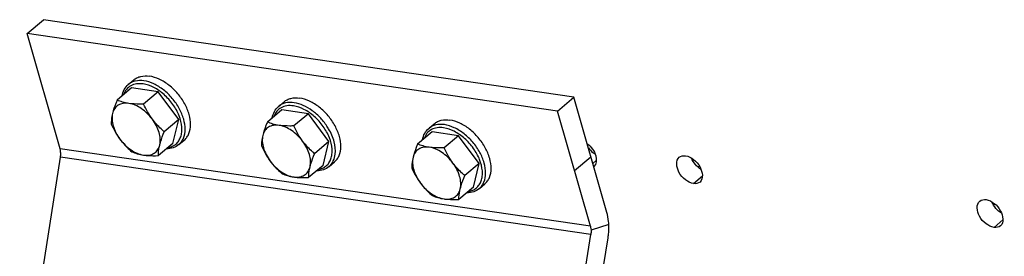
# Model space of a CAD drawing. Units: millimetres. Extents: x 0 to 594, y 0 to 420.
# Drawn here: x 241 to 263, y 49 to 54 of the extents above; entities that cross this region are included whole.
import ezdxf

# ---------------------------------------------------------------- set-up
doc = ezdxf.new("R2010")
doc.units = ezdxf.units.MM
doc.header["$LTSCALE"] = 32.67
doc.layers.get('0').update_dxf_attribs({"linetype": 'CONTINUOUS'})
doc.layers.add('AXES', color=7, linetype='CONTINUOUS')
doc.layers.add('SOLIDES', color=7, linetype='CONTINUOUS')

msp = doc.modelspace()

# ---------------------------------------------------------------- linework, layer by layer
at = {"color": 7, "linetype": 'CONTINUOUS'}
for p, q in [((243.707667, 52.880409), (243.826439, 52.980362)), ((243.777912, 52.805269), (243.464982, 52.54192)), ((244.352871, 52.721492), (243.777912, 52.805269)), ((244.352871, 52.721492), (244.039941, 52.458143)), ((244.80024, 52.121294), (244.352871, 52.721492)), ((246.963356, 52.406028), (247.082128, 52.505982)), ((247.033601, 52.330888), (246.720671, 52.067539)), ((247.60856, 52.247112), (247.033601, 52.330888)), ((244.80024, 52.121294), (244.48731, 51.857945)), ((244.67265, 51.604873), (244.80024, 52.121294)), ((247.60856, 52.247112), (247.29563, 51.983763)), ((248.055929, 51.646914), (247.60856, 52.247112)), ((250.28929, 51.856508), (249.97636, 51.593159)), ((250.219045, 51.931648), (250.337817, 52.031601)), ((250.864249, 51.772732), (250.28929, 51.856508)), ((244.802281, 51.579709), (244.921053, 51.679662)), ((248.055929, 51.646914), (247.742999, 51.383565)), ((247.928339, 51.130492), (248.055929, 51.646914)), ((250.864249, 51.772732), (250.551318, 51.509383)), ((251.311618, 51.172534), (250.864249, 51.772732)), ((244.67265, 51.604873), (244.35972, 51.341524)), ((248.05797, 51.105329), (248.176742, 51.205282)), ((247.928339, 51.130492), (247.615409, 50.867143)), ((251.311618, 51.172534), (250.998687, 50.909185)), ((251.184028, 50.656112), (251.311618, 51.172534)), ((251.184028, 50.656112), (250.871098, 50.392763)), ((251.313659, 50.630948), (251.432431, 50.730902))]:
    msp.add_line(p, q, dxfattribs=at)
at = {"color": 9, "linetype": 'CONTINUOUS'}
msp.add_arc((246.943378, 51.269853), 1.28245, 30.4817518, 32.3690465, dxfattribs=at)
for points, knots in [([(244.045888, 52.960156), (243.983927, 52.969185), (243.889736, 52.968755), (243.776708, 52.929249), (243.728933, 52.898288), (243.707769, 52.880493)], [0, 0, 0, 0, 0.526760921, 0.767381829, 1, 1, 1, 1]), ([(244.802281, 51.57971), (244.823928, 51.597926), (244.863427, 51.640822), (244.922389, 51.748792), (244.950265, 51.91942), (244.914286, 52.141451), (244.817172, 52.370156), (244.667796, 52.585246), (244.4799, 52.767303), (244.27096, 52.899519), (244.119182, 52.949477), (244.045888, 52.960156)], [0, 0, 0, 0, 0.046084691, 0.093826894, 0.198697287, 0.320128969, 0.456055986, 0.600111033, 0.743971793, 0.879351089, 1, 1, 1, 1]), ([(244.028494, 52.892221), (243.981348, 52.899091), (243.889286, 52.901448), (243.760659, 52.861549), (243.660329, 52.778247), (243.620251, 52.701887), (243.60646, 52.661261)], [0, 0, 0, 0, 0.27270718, 0.518855756, 0.75442364, 1, 1, 1, 1]), ([(244.569084, 51.517425), (244.600649, 51.52238), (244.661616, 51.539352), (244.74201, 51.588459), (244.804839, 51.658637), (244.847606, 51.74663), (244.869426, 51.848865), (244.87041, 52.005395), (244.815346, 52.21626), (244.681597, 52.456365), (244.493236, 52.666543), (244.272975, 52.821714), (244.108109, 52.880621), (244.028494, 52.892221)], [0, 0, 0, 0, 0.049866144, 0.09749259, 0.145079785, 0.194841024, 0.24846936, 0.306885522, 0.437792822, 0.583015866, 0.732374368, 0.874435136, 1, 1, 1, 1]), ([(247.301576, 52.485776), (247.239616, 52.494804), (247.145425, 52.494375), (247.032397, 52.454869), (246.984622, 52.423908), (246.963458, 52.406113)], [0, 0, 0, 0, 0.526760921, 0.767381829, 1, 1, 1, 1]), ([(248.026558, 51.956439), (247.982576, 52.025834), (247.882023, 52.155703), (247.70298, 52.316278), (247.508327, 52.432152), (247.368933, 52.475962), (247.301576, 52.485776)], [0, 0, 0, 0, 0.267429184, 0.531148119, 0.778434695, 1, 1, 1, 1]), ([(247.284183, 52.417841), (247.237037, 52.42471), (247.144975, 52.427068), (247.016347, 52.387168), (246.916018, 52.303867), (246.87594, 52.227507), (246.862149, 52.18688)], [0, 0, 0, 0, 0.27270718, 0.518855756, 0.75442364, 1, 1, 1, 1]), ([(247.824772, 51.043045), (247.856338, 51.048), (247.917305, 51.064972), (247.997699, 51.114078), (248.060528, 51.184257), (248.103295, 51.27225), (248.125115, 51.374485), (248.126099, 51.531015), (248.071034, 51.74188), (247.937286, 51.981985), (247.748925, 52.192163), (247.528664, 52.347334), (247.363798, 52.40624), (247.284183, 52.417841)], [0, 0, 0, 0, 0.049866144, 0.09749259, 0.145079785, 0.194841024, 0.24846936, 0.306885522, 0.437792822, 0.583015866, 0.732374368, 0.874435136, 1, 1, 1, 1]), ([(248.150065, 51.226208), (248.171914, 51.272277), (248.207182, 51.410372), (248.178145, 51.655774), (248.100349, 51.832434), (248.048582, 51.920393)], [0, 0, 0, 0, 0.211015861, 0.577607606, 1, 1, 1, 1]), ([(250.539872, 51.943461), (250.492726, 51.95033), (250.400664, 51.952687), (250.272036, 51.912788), (250.171707, 51.829486), (250.131629, 51.753127), (250.117838, 51.7125)], [0, 0, 0, 0, 0.27270718, 0.518855756, 0.75442364, 1, 1, 1, 1]), ([(250.557265, 52.011396), (250.495305, 52.020424), (250.401114, 52.019994), (250.288086, 51.980488), (250.24031, 51.949528), (250.219147, 51.931733)], [0, 0, 0, 0, 0.526760921, 0.767381829, 1, 1, 1, 1]), ([(251.080461, 50.568664), (251.112027, 50.573619), (251.172994, 50.590592), (251.253388, 50.639698), (251.316217, 50.709876), (251.358983, 50.79787), (251.380804, 50.900105), (251.381788, 51.056635), (251.326723, 51.267499), (251.192975, 51.507604), (251.004614, 51.717783), (250.784353, 51.872953), (250.619487, 51.93186), (250.539872, 51.943461)], [0, 0, 0, 0, 0.049866144, 0.09749259, 0.145079785, 0.194841024, 0.24846936, 0.306885522, 0.437792822, 0.583015866, 0.732374368, 0.874435136, 1, 1, 1, 1]), ([(251.313658, 50.630949), (251.335306, 50.649165), (251.374805, 50.692061), (251.433767, 50.800031), (251.461643, 50.970659), (251.425664, 51.19269), (251.328549, 51.421396), (251.179174, 51.636486), (250.991278, 51.818542), (250.782338, 51.950759), (250.63056, 52.000716), (250.557265, 52.011396)], [0, 0, 0, 0, 0.046084691, 0.093826894, 0.198697287, 0.320128969, 0.456055986, 0.600111033, 0.743971793, 0.879351089, 1, 1, 1, 1]), ([(248.05797, 51.105329), (248.067557, 51.113397), (248.104672, 51.148293), (248.133632, 51.191559), (248.150065, 51.226208)], [0, 0, 0, 0, 0.246277256, 1, 1, 1, 1])]:
    msp.add_open_spline(points, degree=3, knots=knots, dxfattribs=at)
at = {"color": 7, "linetype": 'CONTINUOUS'}
for points, knots in [([(243.826424, 52.980349), (243.847585, 52.998159), (243.895361, 53.029147), (244.008424, 53.068707), (244.102664, 53.069143), (244.164659, 53.06011)], [0, 0, 0, 0, 0.23257879, 0.473166281, 1, 1, 1, 1]), ([(244.921068, 51.679675), (244.942713, 51.697892), (244.982208, 51.740787), (245.041162, 51.848752), (245.069036, 52.019367), (245.033063, 52.241383), (244.935962, 52.470074), (244.786604, 52.685155), (244.598725, 52.867214), (244.389777, 52.999454), (244.237976, 53.049427), (244.164659, 53.06011)], [0, 0, 0, 0, 0.046082418, 0.093822116, 0.198686922, 0.320110977, 0.456028948, 0.60007514, 0.743928946, 0.87931312, 1, 1, 1, 1]), ([(243.570463, 52.630869), (243.579271, 52.679588), (243.60983, 52.77298), (243.671793, 52.850219), (243.707667, 52.880409)], [0, 0, 0, 0, 0.513598742, 1, 1, 1, 1]), ([(243.464982, 52.54192), (243.454718, 52.516899), (243.417308, 52.422867), (243.384505, 52.326718), (243.36671, 52.254694)], [0, 0, 0, 0, 0.267143492, 1, 1, 1, 1]), ([(243.717984, 52.471017), (243.672117, 52.477701), (243.585873, 52.495694), (243.503035, 52.525544), (243.464982, 52.54192)], [0, 0, 0, 0, 0.52805135, 1, 1, 1, 1]), ([(247.082113, 52.505969), (247.103273, 52.523778), (247.151049, 52.554766), (247.264113, 52.594326), (247.358353, 52.594763), (247.420348, 52.585729)], [0, 0, 0, 0, 0.23257879, 0.473166281, 1, 1, 1, 1]), ([(248.176757, 51.205295), (248.198402, 51.223511), (248.237897, 51.266406), (248.296851, 51.374371), (248.324725, 51.544987), (248.288751, 51.767003), (248.19165, 51.995694), (248.042293, 52.210774), (247.854414, 52.392834), (247.645466, 52.525074), (247.493665, 52.575046), (247.420348, 52.585729)], [0, 0, 0, 0, 0.046082418, 0.093822116, 0.198686922, 0.320110977, 0.456028948, 0.60007514, 0.743928946, 0.87931312, 1, 1, 1, 1]), ([(243.717984, 52.471017), (243.677272, 52.476949), (243.597722, 52.478432), (243.487479, 52.439936), (243.405022, 52.361299), (243.37581, 52.291526), (243.36671, 52.254694)], [0, 0, 0, 0, 0.271103032, 0.514755601, 0.750002866, 1, 1, 1, 1]), ([(244.229148, 52.12903), (244.162691, 52.21819), (244.01127, 52.366676), (243.814404, 52.456968), (243.717984, 52.471017)], [0, 0, 0, 0, 0.532988286, 1, 1, 1, 1]), ([(244.039941, 52.458143), (244.011666, 52.457159), (243.90426, 52.454856), (243.796339, 52.4596), (243.717984, 52.471017)], [0, 0, 0, 0, 0.263244272, 1, 1, 1, 1]), ([(246.826152, 52.156489), (246.83496, 52.205207), (246.865519, 52.298599), (246.927482, 52.375838), (246.963356, 52.406028)], [0, 0, 0, 0, 0.513598742, 1, 1, 1, 1]), ([(243.36671, 52.254694), (243.361517, 52.233676), (243.344939, 52.158341), (243.337245, 52.080982), (243.337392, 52.025498)], [0, 0, 0, 0, 0.280684361, 1, 1, 1, 1]), ([(243.36671, 52.254694), (243.345143, 52.167399), (243.360749, 52.017188), (243.435371, 51.833702), (243.493305, 51.741053), (243.5266, 51.696385)], [0, 0, 0, 0, 0.453357643, 0.719110623, 1, 1, 1, 1]), ([(244.389038, 51.57072), (244.410606, 51.658015), (244.395, 51.808227), (244.320377, 51.991713), (244.262443, 52.084361), (244.229148, 52.12903)], [0, 0, 0, 0, 0.453357643, 0.719110623, 1, 1, 1, 1]), ([(244.48731, 51.857945), (244.463809, 51.878014), (244.370442, 51.960966), (244.285334, 52.053651), (244.229148, 52.12903)], [0, 0, 0, 0, 0.247387981, 1, 1, 1, 1]), ([(246.720671, 52.067539), (246.710407, 52.042519), (246.672997, 51.948487), (246.640194, 51.852338), (246.622399, 51.780314)], [0, 0, 0, 0, 0.267143492, 1, 1, 1, 1]), ([(246.973673, 51.996637), (246.927806, 52.00332), (246.841562, 52.021314), (246.758724, 52.051163), (246.720671, 52.067539)], [0, 0, 0, 0, 0.52805135, 1, 1, 1, 1]), ([(250.337801, 52.031589), (250.358962, 52.049398), (250.406738, 52.080386), (250.519802, 52.119946), (250.614042, 52.120382), (250.676037, 52.111349)], [0, 0, 0, 0, 0.23257879, 0.473166281, 1, 1, 1, 1]), ([(251.432446, 50.730914), (251.454091, 50.749131), (251.493585, 50.792026), (251.552539, 50.899991), (251.580414, 51.070607), (251.54444, 51.292622), (251.447339, 51.521313), (251.297982, 51.736394), (251.110103, 51.918453), (250.901155, 52.050694), (250.749354, 52.100666), (250.676037, 52.111349)], [0, 0, 0, 0, 0.046082418, 0.093822116, 0.198686922, 0.320110977, 0.456028948, 0.60007514, 0.743928946, 0.87931312, 1, 1, 1, 1]), ([(244.389038, 51.57072), (244.394632, 51.593363), (244.421726, 51.690967), (244.457736, 51.785851), (244.48731, 51.857945)], [0, 0, 0, 0, 0.230360897, 1, 1, 1, 1]), ([(246.973673, 51.996637), (246.932961, 52.002569), (246.853411, 52.004051), (246.743168, 51.965556), (246.660711, 51.886918), (246.631499, 51.817146), (246.622399, 51.780314)], [0, 0, 0, 0, 0.271103032, 0.514755601, 0.750002866, 1, 1, 1, 1]), ([(247.484837, 51.65465), (247.41838, 51.74381), (247.266959, 51.892296), (247.070092, 51.982588), (246.973673, 51.996637)], [0, 0, 0, 0, 0.532988286, 1, 1, 1, 1]), ([(247.29563, 51.983763), (247.267355, 51.982778), (247.159949, 51.980476), (247.052028, 51.98522), (246.973673, 51.996637)], [0, 0, 0, 0, 0.263244272, 1, 1, 1, 1]), ([(250.081841, 51.682108), (250.090649, 51.730827), (250.121208, 51.824219), (250.183171, 51.901458), (250.219045, 51.931648)], [0, 0, 0, 0, 0.513598742, 1, 1, 1, 1]), ([(243.5266, 51.696385), (243.545478, 51.671057), (243.623438, 51.573314), (243.713769, 51.485924), (243.784761, 51.4253)], [0, 0, 0, 0, 0.252823951, 1, 1, 1, 1]), ([(243.5266, 51.696385), (243.593057, 51.607225), (243.744478, 51.458738), (243.941345, 51.368446), (244.037764, 51.354397)], [0, 0, 0, 0, 0.532988287, 1, 1, 1, 1]), ([(246.622399, 51.780314), (246.617206, 51.759296), (246.600628, 51.68396), (246.592934, 51.606602), (246.593081, 51.551117)], [0, 0, 0, 0, 0.280684361, 1, 1, 1, 1]), ([(246.622399, 51.780314), (246.600832, 51.693019), (246.616438, 51.542808), (246.69106, 51.359322), (246.748994, 51.266673), (246.782289, 51.222004)], [0, 0, 0, 0, 0.453357643, 0.719110623, 1, 1, 1, 1]), ([(247.644727, 51.09634), (247.666294, 51.183635), (247.650688, 51.333846), (247.576066, 51.517332), (247.518132, 51.609981), (247.484837, 51.65465)], [0, 0, 0, 0, 0.453357643, 0.719110623, 1, 1, 1, 1]), ([(247.742999, 51.383565), (247.719498, 51.403634), (247.626131, 51.486585), (247.541022, 51.579271), (247.484837, 51.65465)], [0, 0, 0, 0, 0.247387981, 1, 1, 1, 1]), ([(243.784761, 51.4253), (243.822815, 51.408924), (243.905653, 51.379074), (243.991896, 51.361081), (244.037764, 51.354397)], [0, 0, 0, 0, 0.471949179, 1, 1, 1, 1]), ([(244.037764, 51.354397), (244.078476, 51.348465), (244.158026, 51.346983), (244.268269, 51.385478), (244.350726, 51.464116), (244.379938, 51.533888), (244.389038, 51.57072)], [0, 0, 0, 0, 0.271103031, 0.514755601, 0.750002865, 1, 1, 1, 1]), ([(244.35972, 51.341524), (244.359675, 51.35867), (244.361752, 51.435808), (244.374651, 51.512487), (244.389038, 51.57072)], [0, 0, 0, 0, 0.222299824, 1, 1, 1, 1]), ([(244.802281, 51.579709), (244.766399, 51.549512), (244.679689, 51.501642), (244.582423, 51.487494), (244.532904, 51.487144)], [0, 0, 0, 0, 0.486401284, 1, 1, 1, 1]), ([(249.97636, 51.593159), (249.966096, 51.568138), (249.928686, 51.474106), (249.895882, 51.377958), (249.878088, 51.305934)], [0, 0, 0, 0, 0.267143492, 1, 1, 1, 1]), ([(250.229362, 51.522257), (250.18865, 51.528189), (250.1091, 51.529671), (249.998857, 51.491176), (249.9164, 51.412538), (249.887188, 51.342766), (249.878088, 51.305934)], [0, 0, 0, 0, 0.271103032, 0.514755601, 0.750002866, 1, 1, 1, 1]), ([(250.229362, 51.522257), (250.183495, 51.52894), (250.097251, 51.546934), (250.014413, 51.576783), (249.97636, 51.593159)], [0, 0, 0, 0, 0.52805135, 1, 1, 1, 1]), ([(250.740526, 51.18027), (250.674069, 51.269429), (250.522648, 51.417916), (250.325781, 51.508208), (250.229362, 51.522257)], [0, 0, 0, 0, 0.532988286, 1, 1, 1, 1]), ([(250.551318, 51.509383), (250.523044, 51.508398), (250.415638, 51.506095), (250.307717, 51.51084), (250.229362, 51.522257)], [0, 0, 0, 0, 0.263244272, 1, 1, 1, 1]), ([(244.037764, 51.354397), (244.062752, 51.350756), (244.169645, 51.338758), (244.277527, 51.338661), (244.35972, 51.341524)], [0, 0, 0, 0, 0.234913898, 1, 1, 1, 1]), ([(246.782289, 51.222004), (246.801167, 51.196677), (246.879126, 51.098933), (246.969458, 51.011544), (247.04045, 50.950919)], [0, 0, 0, 0, 0.252823951, 1, 1, 1, 1]), ([(246.782289, 51.222004), (246.848746, 51.132844), (247.000167, 50.984358), (247.197034, 50.894066), (247.293453, 50.880017)], [0, 0, 0, 0, 0.532988287, 1, 1, 1, 1]), ([(247.644727, 51.09634), (247.650321, 51.118983), (247.677415, 51.216587), (247.713425, 51.311471), (247.742999, 51.383565)], [0, 0, 0, 0, 0.230360897, 1, 1, 1, 1]), ([(249.878088, 51.305934), (249.872895, 51.284915), (249.856317, 51.20958), (249.848623, 51.132221), (249.84877, 51.076737)], [0, 0, 0, 0, 0.280684361, 1, 1, 1, 1]), ([(249.878088, 51.305934), (249.85652, 51.218639), (249.872126, 51.068427), (249.946749, 50.884941), (250.004683, 50.792293), (250.037978, 50.747624)], [0, 0, 0, 0, 0.453357643, 0.719110623, 1, 1, 1, 1]), ([(247.293453, 50.880017), (247.334165, 50.874085), (247.413715, 50.872603), (247.523958, 50.911098), (247.606415, 50.989736), (247.635627, 51.059508), (247.644727, 51.09634)], [0, 0, 0, 0, 0.271103031, 0.514755601, 0.750002865, 1, 1, 1, 1]), ([(247.615409, 50.867143), (247.615364, 50.884289), (247.617441, 50.961428), (247.630339, 51.038106), (247.644727, 51.09634)], [0, 0, 0, 0, 0.222299824, 1, 1, 1, 1]), ([(248.05797, 51.105329), (248.022088, 51.075132), (247.935377, 51.027261), (247.838112, 51.013114), (247.788593, 51.012764)], [0, 0, 0, 0, 0.486401284, 1, 1, 1, 1]), ([(250.900416, 50.62196), (250.921983, 50.709255), (250.906377, 50.859466), (250.831755, 51.042952), (250.773821, 51.135601), (250.740526, 51.18027)], [0, 0, 0, 0, 0.453357643, 0.719110623, 1, 1, 1, 1]), ([(250.998687, 50.909185), (250.975187, 50.929253), (250.88182, 51.012205), (250.796711, 51.10489), (250.740526, 51.18027)], [0, 0, 0, 0, 0.247387981, 1, 1, 1, 1]), ([(247.04045, 50.950919), (247.078503, 50.934543), (247.161342, 50.904694), (247.247585, 50.8867), (247.293453, 50.880017)], [0, 0, 0, 0, 0.471949179, 1, 1, 1, 1]), ([(247.293453, 50.880017), (247.318441, 50.876376), (247.425334, 50.864377), (247.533216, 50.864281), (247.615409, 50.867143)], [0, 0, 0, 0, 0.234913898, 1, 1, 1, 1]), ([(250.900416, 50.62196), (250.90601, 50.644602), (250.933104, 50.742206), (250.969114, 50.837091), (250.998687, 50.909185)], [0, 0, 0, 0, 0.230360897, 1, 1, 1, 1]), ([(250.037978, 50.747624), (250.056856, 50.722297), (250.134815, 50.624553), (250.225147, 50.537164), (250.296139, 50.476539)], [0, 0, 0, 0, 0.252823951, 1, 1, 1, 1]), ([(250.037978, 50.747624), (250.104435, 50.658464), (250.255856, 50.509978), (250.452722, 50.419686), (250.549142, 50.405637)], [0, 0, 0, 0, 0.532988287, 1, 1, 1, 1]), ([(250.549142, 50.405637), (250.589854, 50.399705), (250.669404, 50.398222), (250.779647, 50.436718), (250.862104, 50.515355), (250.891316, 50.585128), (250.900416, 50.62196)], [0, 0, 0, 0, 0.271103031, 0.514755601, 0.750002865, 1, 1, 1, 1]), ([(250.871098, 50.392763), (250.871052, 50.409909), (250.87313, 50.487048), (250.886028, 50.563726), (250.900416, 50.62196)], [0, 0, 0, 0, 0.222299824, 1, 1, 1, 1]), ([(251.313659, 50.630948), (251.277777, 50.600751), (251.191066, 50.552881), (251.093801, 50.538734), (251.044282, 50.538383)], [0, 0, 0, 0, 0.486401284, 1, 1, 1, 1]), ([(250.296139, 50.476539), (250.334192, 50.460163), (250.41703, 50.430314), (250.503274, 50.41232), (250.549142, 50.405637)], [0, 0, 0, 0, 0.471949179, 1, 1, 1, 1]), ([(250.549142, 50.405637), (250.57413, 50.401996), (250.681023, 50.389997), (250.788905, 50.3899), (250.871098, 50.392763)], [0, 0, 0, 0, 0.234913898, 1, 1, 1, 1])]:
    msp.add_open_spline(points, degree=3, knots=knots, dxfattribs=at)
for points in [[(244.229148, 52.12903), (244.153524, 52.230489), (244.091853, 52.34274), (244.039941, 52.458143)], [(243.337392, 52.025498), (243.389305, 51.910095), (243.450976, 51.797843), (243.5266, 51.696385)], [(247.484837, 51.65465), (247.409213, 51.756108), (247.347542, 51.86836), (247.29563, 51.983763)], [(246.593081, 51.551117), (246.644994, 51.435714), (246.706665, 51.323463), (246.782289, 51.222004)], [(250.740526, 51.18027), (250.664902, 51.281728), (250.603231, 51.39398), (250.551318, 51.509383)], [(249.84877, 51.076737), (249.900682, 50.961334), (249.962354, 50.849082), (250.037978, 50.747624)]]:
    msp.add_open_spline(points, degree=3, dxfattribs=at)
at = {"layer": 'AXES', "color": 9, "linetype": 'CONTINUOUS'}
msp.add_line((256.090671, 51.100657), (256.032793, 51.109091), dxfattribs=at)
at = {"layer": 'AXES', "color": 7, "linetype": 'CONTINUOUS'}
msp.add_line((262.504313, 50.276817), (262.446777, 50.2852), dxfattribs=at)
msp.add_open_spline([(262.442823, 50.292099), (262.448737, 50.299369), (262.455381, 50.306138), (262.462733, 50.31195)], degree=3, dxfattribs=at)
at = {"layer": 'SOLIDES', "color": 7, "linetype": 'CONTINUOUS'}
for p, q in [((241.515125, 53.981181), (241.87144, 54.281041)), ((253.362107, 52.606757), (241.87144, 54.281041)), ((253.005792, 52.306898), (253.362107, 52.606757)), ((254.075712, 50.11496), (253.362107, 52.606757)), ((252.10178, 36.875497), (254.102518, 49.56662))]:
    msp.add_line(p, q, dxfattribs=at)
at = {"layer": 'SOLIDES', "color": 3, "linetype": 'CONTINUOUS'}
for p, q in [((242.22873, 51.489384), (241.515125, 53.981181)), ((253.005792, 52.306898), (241.515125, 53.981181)), ((253.719397, 49.8151), (253.005792, 52.306898)), ((240.236928, 38.615481), (242.237666, 51.306604)), ((251.727594, 36.941198), (253.728332, 49.63232))]:
    msp.add_line(p, q, dxfattribs=at)
at = {"layer": 'SOLIDES', "color": 9, "linetype": 'CONTINUOUS'}
for p, q in [((253.719397, 49.8151), (242.22873, 51.489384)), ((253.728332, 49.63232), (242.237666, 51.306604)), ((253.374768, 51.01849), (253.731083, 51.31835)), ((253.772785, 51.172733), (253.850346, 51.240216)), ((255.955131, 50.737137), (256.14848, 50.905359)), ((262.466509, 49.788376), (262.659858, 49.956598)), ((254.118164, 49.850102), (253.733548, 49.726814))]:
    msp.add_line(p, q, dxfattribs=at)
at = {"layer": 'SOLIDES', "color": 7, "linetype": 'CONTINUOUS'}
for centre, radius, start, end in [((254.096505, 51.828666), 0.528268, 217.3612205, 231.9646867), ((254.084673, 51.813341), 0.508908, 231.9508284, 238.7296186)]:
    msp.add_arc(centre, radius, start, end, dxfattribs=at)
for points, knots in [([(242.242881, 51.401097), (242.242505, 51.40878), (242.240261, 51.438536), (242.234828, 51.468091), (242.22873, 51.489384)], [0, 0, 0, 0, 0.257768837, 1, 1, 1, 1]), ([(254.118164, 49.850102), (254.117037, 49.873158), (254.110307, 49.962425), (254.094003, 50.05109), (254.075712, 50.11496)], [0, 0, 0, 0, 0.257858435, 1, 1, 1, 1]), ([(253.719397, 49.8151), (253.721382, 49.808167), (253.728678, 49.779218), (253.732443, 49.749417), (253.733548, 49.726814)], [0, 0, 0, 0, 0.241678614, 1, 1, 1, 1]), ([(254.102518, 49.56662), (254.106238, 49.590219), (254.118628, 49.684146), (254.121623, 49.779347), (254.118164, 49.850102)], [0, 0, 0, 0, 0.252199203, 1, 1, 1, 1])]:
    msp.add_open_spline(points, degree=3, knots=knots, dxfattribs=at)
at = {"layer": 'SOLIDES', "color": 3, "linetype": 'CONTINUOUS'}
for points, knots in [([(253.651448, 51.597473), (253.73649, 51.532912), (253.859015, 51.387174), (253.8561, 51.15688), (253.797323, 51.106062)], [0, 0, 0, 0, 0.578799835, 1, 1, 1, 1]), ([(255.955131, 50.737137), (255.891538, 50.746403), (255.764076, 50.816212), (255.601997, 50.987308), (255.561192, 51.23772), (255.644518, 51.305922)], [0, 0, 0, 0, 0.262763967, 0.559727115, 1, 1, 1, 1]), ([(255.782942, 51.338393), (255.845843, 51.329228), (255.972196, 51.259091), (256.129577, 51.087158), (256.176525, 50.841296), (256.095456, 50.771206)], [0, 0, 0, 0, 0.26172552, 0.558746724, 1, 1, 1, 1]), ([(262.466509, 49.788376), (262.402916, 49.797642), (262.275454, 49.867451), (262.113374, 50.038548), (262.07257, 50.288959), (262.155895, 50.357161)], [0, 0, 0, 0, 0.262763967, 0.559727115, 1, 1, 1, 1]), ([(262.29432, 50.389633), (262.357221, 50.380468), (262.483573, 50.31033), (262.640955, 50.138398), (262.687903, 49.892535), (262.606834, 49.822445)], [0, 0, 0, 0, 0.26172552, 0.558746724, 1, 1, 1, 1])]:
    msp.add_open_spline(points, degree=3, knots=knots, dxfattribs=at)
at = {"layer": 'SOLIDES', "color": 7, "linetype": 'CONTINUOUS'}
for points in [[(242.237666, 51.306604), (242.242578, 51.337765), (242.244421, 51.369589), (242.242881, 51.401097)], [(256.118644, 51.043507), (256.026201, 51.099512), (255.947606, 51.189528), (255.908155, 51.290156)], [(262.630022, 50.094747), (262.537579, 50.150752), (262.458984, 50.240767), (262.419533, 50.341395)], [(253.733548, 49.726814), (253.735088, 49.695306), (253.733245, 49.663481), (253.728332, 49.63232)]]:
    msp.add_open_spline(points, degree=3, dxfattribs=at)
at = {"layer": 'SOLIDES', "color": 3, "linetype": 'CONTINUOUS'}
for points in [[(255.644518, 51.305922), (255.681193, 51.33594), (255.736043, 51.345227), (255.782942, 51.338393)], [(256.095456, 50.771206), (256.059044, 50.739725), (256.002762, 50.730196), (255.955131, 50.737137)], [(262.155895, 50.357161), (262.192571, 50.38718), (262.247421, 50.396466), (262.29432, 50.389633)], [(262.606834, 49.822445), (262.570422, 49.790964), (262.51414, 49.781436), (262.466509, 49.788376)]]:
    msp.add_open_spline(points, degree=3, dxfattribs=at)

doc.saveas('drawing.dxf')
